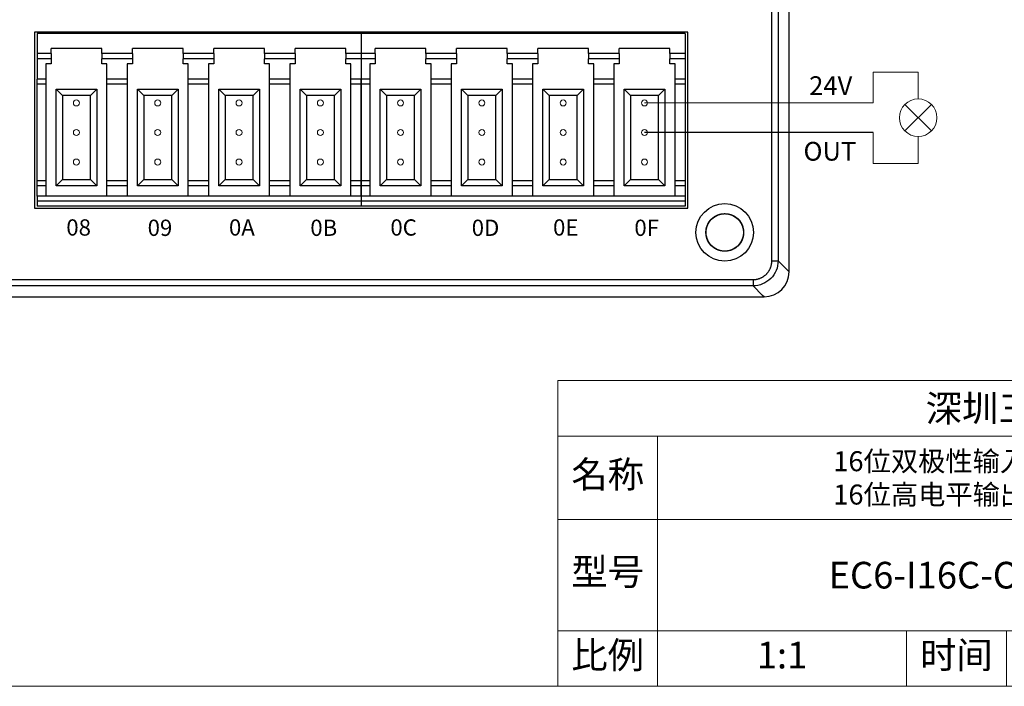
# Model space of a CAD drawing. Units: millimetres. Extents: x 452 to 2235, y 3151 to 4535.
# Drawn here: x 1202 to 1281, y 4211 to 4264 of the extents above; entities that cross this region are included whole.
import ezdxf

# ---------------------------------------------------------------- set-up
doc = ezdxf.new("R2010")
doc.units = ezdxf.units.MM
doc.layers.get('0').update_dxf_attribs({"lineweight": 18})
doc.layers.add('DIM', color=3, linetype='Continuous', lineweight=13)
doc.layers.add('DWG', color=7, linetype='Continuous', lineweight=30)
doc.styles.get("Standard").update_dxf_attribs({"font": 'arial.ttf'})

# ---------------------------------------------------------------- blocks, each defined once
blk = doc.blocks.new('*T112')
at = {"layer": 'DIM', "color": 0, "linetype": 'ByBlock', "lineweight": -2, "transparency": 16777216}
for p, q in [((0, 0), (87.87, 0)), ((0, 0), (0, -24.429)), ((87.87, 0), (87.87, -24.429)), ((0, -4.446), (87.87, -4.446)), ((7.988, -4.446), (7.988, -24.429)), ((55.917, -4.446), (55.917, -24.429)), ((63.906, -4.446), (63.906, -19.991)), ((0, -11.107), (87.87, -11.107)), ((55.917, -15.553), (87.87, -15.553)), ((0, -19.991), (87.87, -19.991)), ((27.87, -19.991), (27.87, -24.429)), ((35.858, -19.991), (35.858, -24.429)), ((0, -24.429), (87.87, -24.429))]:
    blk.add_line(p, q, dxfattribs=at)
at = {"layer": 'DIM', "color": 0, "transparency": 16777216, "attachment_point": 5}
for s, insert, char_height, width in [('{\\fSimSun|b0|i0|c134|p2;深圳三铭电气有限公司}', (43.935, -2.223), 2.13019, 86.27259), ('{\\fArial|b0|i0|c0|p34;16\\fSimSun|b0|i0|c134|p34;位双极性输入模块\\P\\fArial|b0|i0|c0|p34;16\\fSimSun|b0|i0|c134|p34;位高电平输出模块}', (31.953, -7.777), 1.59764, 46.33157), ('名称', (3.994, -7.777), 2.1302, 6.39056), ('制图', (59.912, -7.777), 2.1302, 6.39056), ('审核', (59.912, -13.33), 2.1302, 6.39056), ('型号', (3.994, -15.549), 2.1302, 6.39056), ('{\\fMicrosoft YaHei|b0|i0|c0|p34;\\C256;EC6-I16C-O16N}', (31.953, -15.549), 2.13019, 46.33157), ('比例', (3.994, -22.21), 2.1302, 6.39056), ('1:1', (17.929, -22.21), 2.1302, 18.28411), ('时间', (31.864, -22.21), 2.1302, 6.39056), ('2024/08/22', (45.888, -22.21), 2.1302, 18.46162)]:
    blk.add_mtext(s, dxfattribs=dict(at, insert=insert, char_height=char_height, width=width))

msp = doc.modelspace()

# ---------------------------------------------------------------- linework, layer by layer
at = {"color": 5, "lineweight": 30, "ltscale": 0.01}
msp.add_line((1270.565, 4254.865), (1252.279, 4254.865), dxfattribs=at)
msp.add_lwpolyline([(1056.211, 4400.62), (1333.211, 4400.62), (1333.211, 4210.62), (1056.211, 4210.62)], close=True)
at = {"color": 0}
for centre in [(1206.879, 4257.228), (1213.379, 4257.228), (1219.879, 4257.228), (1226.379, 4257.228), (1232.779, 4257.228), (1239.279, 4257.228), (1245.779, 4257.228), (1252.279, 4257.228), (1206.879, 4254.865), (1213.379, 4254.865), (1219.879, 4254.865), (1226.379, 4254.865), (1232.779, 4254.865), (1239.279, 4254.865), (1245.779, 4254.865), (1252.279, 4254.865), (1206.879, 4252.501), (1213.379, 4252.501), (1219.879, 4252.501), (1226.379, 4252.501), (1232.779, 4252.501), (1239.279, 4252.501), (1245.779, 4252.501), (1252.279, 4252.501)]:
    msp.add_circle(centre, 0.241, dxfattribs=at)
at = {"layer": 'DIM', "color": 1}
for p, q in [((1274.15, 4259.695), (1270.565, 4259.695)), ((1270.565, 4259.695), (1270.565, 4257.228)), ((1274.15, 4259.695), (1274.15, 4257.546)), ((1270.565, 4257.228), (1252.279, 4257.228))]:
    msp.add_line(p, q, dxfattribs=at)
at = {"layer": 'DIM', "color": 3}
for p, q in [((1273.09, 4254.986), (1275.211, 4257.107)), ((1273.09, 4257.107), (1275.211, 4254.986))]:
    msp.add_line(p, q, dxfattribs=at)
at = {"layer": 'DIM', "color": 5}
for p, q in [((1270.565, 4252.398), (1270.565, 4254.865)), ((1274.15, 4254.546), (1274.15, 4252.398)), ((1274.15, 4252.398), (1270.565, 4252.398))]:
    msp.add_line(p, q, dxfattribs=at)
at = {"layer": 'DIM', "color": 3}
msp.add_circle((1274.15, 4256.046), 1.5, dxfattribs=at)
at = {"layer": 'DWG'}
for p, q in [((1263.834, 4243.735), (1263.834, 4293.529)), ((1262.457, 4244.612), (1262.457, 4292.652)), ((1262.957, 4292.652), (1262.957, 4244.612)), ((1203.536, 4262.886), (1203.536, 4248.83)), ((1255.736, 4262.886), (1203.536, 4262.886)), ((1229.636, 4262.786), (1203.736, 4262.786)), ((1203.736, 4262.786), (1203.736, 4261.164)), ((1229.636, 4262.786), (1229.636, 4261.164)), ((1229.636, 4262.786), (1229.636, 4261.164)), ((1255.536, 4262.786), (1229.636, 4262.786)), ((1255.536, 4262.786), (1255.536, 4261.164)), ((1255.736, 4248.83), (1255.736, 4262.886)), ((1204.848, 4261.164), (1203.736, 4261.164)), ((1203.736, 4261.164), (1203.736, 4260.756)), ((1208.91, 4261.573), (1204.848, 4261.573)), ((1204.848, 4261.164), (1204.848, 4261.573)), ((1204.848, 4261.164), (1204.848, 4260.756)), ((1208.91, 4261.164), (1208.91, 4261.573)), ((1208.91, 4261.164), (1208.91, 4260.756)), ((1211.348, 4261.164), (1208.91, 4261.164)), ((1215.41, 4261.573), (1211.348, 4261.573)), ((1211.348, 4261.164), (1211.348, 4261.573)), ((1211.348, 4261.164), (1211.348, 4260.756)), ((1215.41, 4261.164), (1215.41, 4261.573)), ((1217.848, 4261.164), (1215.41, 4261.164)), ((1215.41, 4261.164), (1215.41, 4260.756)), ((1221.91, 4261.573), (1217.848, 4261.573)), ((1217.848, 4261.164), (1217.848, 4261.573)), ((1217.848, 4261.164), (1217.848, 4260.756)), ((1221.91, 4261.164), (1221.91, 4261.573)), ((1221.91, 4261.164), (1221.91, 4260.756)), ((1224.348, 4261.164), (1221.91, 4261.164)), ((1224.348, 4261.164), (1224.348, 4261.573)), ((1228.41, 4261.573), (1224.348, 4261.573)), ((1224.348, 4261.164), (1224.348, 4260.756)), ((1228.41, 4261.164), (1228.41, 4261.573)), ((1229.636, 4261.164), (1228.41, 4261.164)), ((1228.41, 4261.164), (1228.41, 4260.756)), ((1229.636, 4261.164), (1229.636, 4260.756)), ((1230.748, 4261.164), (1229.636, 4261.164)), ((1229.636, 4261.164), (1229.636, 4260.756)), ((1230.748, 4261.164), (1230.748, 4261.573)), ((1234.81, 4261.573), (1230.748, 4261.573)), ((1230.748, 4261.164), (1230.748, 4260.756)), ((1234.81, 4261.164), (1234.81, 4261.573)), ((1234.81, 4261.164), (1234.81, 4260.756)), ((1237.248, 4261.164), (1234.81, 4261.164)), ((1241.31, 4261.573), (1237.248, 4261.573)), ((1237.248, 4261.164), (1237.248, 4261.573)), ((1237.248, 4261.164), (1237.248, 4260.756)), ((1241.31, 4261.164), (1241.31, 4261.573)), ((1241.31, 4261.164), (1241.31, 4260.756)), ((1243.748, 4261.164), (1241.31, 4261.164)), ((1243.748, 4261.164), (1243.748, 4261.573)), ((1247.81, 4261.573), (1243.748, 4261.573)), ((1243.748, 4261.164), (1243.748, 4260.756)), ((1247.81, 4261.164), (1247.81, 4261.573)), ((1250.248, 4261.164), (1247.81, 4261.164)), ((1247.81, 4261.164), (1247.81, 4260.756)), ((1250.248, 4261.164), (1250.248, 4261.573)), ((1254.31, 4261.573), (1250.248, 4261.573)), ((1250.248, 4261.164), (1250.248, 4260.756)), ((1254.31, 4261.164), (1254.31, 4261.573)), ((1254.31, 4261.164), (1254.31, 4260.756)), ((1255.536, 4261.164), (1254.31, 4261.164)), ((1255.536, 4261.164), (1255.536, 4260.756)), ((1203.736, 4260.756), (1203.736, 4259.133)), ((1204.848, 4260.756), (1203.736, 4260.756)), ((1204.431, 4260.359), (1204.431, 4259.133)), ((1204.848, 4260.359), (1204.431, 4260.359)), ((1204.848, 4260.756), (1204.848, 4260.359)), ((1211.348, 4260.756), (1208.91, 4260.756)), ((1208.91, 4260.359), (1208.91, 4260.756)), ((1209.319, 4260.359), (1208.91, 4260.359)), ((1209.319, 4259.133), (1209.319, 4260.359)), ((1210.931, 4260.359), (1210.931, 4259.133)), ((1211.348, 4260.359), (1210.931, 4260.359)), ((1211.348, 4260.756), (1211.348, 4260.359)), ((1217.848, 4260.756), (1215.41, 4260.756)), ((1215.41, 4260.359), (1215.41, 4260.756)), ((1215.819, 4260.359), (1215.41, 4260.359)), ((1215.819, 4259.133), (1215.819, 4260.359)), ((1217.431, 4260.359), (1217.431, 4259.133)), ((1217.848, 4260.359), (1217.431, 4260.359)), ((1217.848, 4260.756), (1217.848, 4260.359)), ((1224.348, 4260.756), (1221.91, 4260.756)), ((1221.91, 4260.359), (1221.91, 4260.756)), ((1222.319, 4260.359), (1221.91, 4260.359)), ((1222.319, 4259.133), (1222.319, 4260.359)), ((1223.931, 4260.359), (1223.931, 4259.133)), ((1224.348, 4260.359), (1223.931, 4260.359)), ((1224.348, 4260.756), (1224.348, 4260.359)), ((1229.636, 4260.756), (1228.41, 4260.756)), ((1228.41, 4260.359), (1228.41, 4260.756)), ((1228.819, 4260.359), (1228.41, 4260.359)), ((1228.819, 4259.133), (1228.819, 4260.359)), ((1229.636, 4260.756), (1229.636, 4259.133)), ((1230.748, 4260.756), (1229.636, 4260.756)), ((1229.636, 4260.756), (1229.636, 4259.133)), ((1230.748, 4260.359), (1230.331, 4260.359)), ((1230.331, 4260.359), (1230.331, 4259.133)), ((1230.748, 4260.756), (1230.748, 4260.359)), ((1234.81, 4260.359), (1234.81, 4260.756)), ((1237.248, 4260.756), (1234.81, 4260.756)), ((1235.219, 4260.359), (1234.81, 4260.359)), ((1235.219, 4259.133), (1235.219, 4260.359)), ((1236.831, 4260.359), (1236.831, 4259.133)), ((1237.248, 4260.359), (1236.831, 4260.359)), ((1237.248, 4260.756), (1237.248, 4260.359)), ((1241.31, 4260.359), (1241.31, 4260.756)), ((1243.748, 4260.756), (1241.31, 4260.756)), ((1241.719, 4260.359), (1241.31, 4260.359)), ((1241.719, 4259.133), (1241.719, 4260.359)), ((1243.748, 4260.359), (1243.331, 4260.359)), ((1243.331, 4260.359), (1243.331, 4259.133)), ((1243.748, 4260.756), (1243.748, 4260.359)), ((1250.248, 4260.756), (1247.81, 4260.756)), ((1247.81, 4260.359), (1247.81, 4260.756)), ((1248.219, 4260.359), (1247.81, 4260.359)), ((1248.219, 4259.133), (1248.219, 4260.359)), ((1250.248, 4260.359), (1249.831, 4260.359)), ((1249.831, 4260.359), (1249.831, 4259.133)), ((1250.248, 4260.756), (1250.248, 4260.359)), ((1255.536, 4260.756), (1254.31, 4260.756)), ((1254.31, 4260.359), (1254.31, 4260.756)), ((1254.719, 4260.359), (1254.31, 4260.359)), ((1254.719, 4259.133), (1254.719, 4260.359)), ((1255.536, 4260.756), (1255.536, 4259.133)), ((1203.736, 4258.725), (1203.736, 4259.133)), ((1204.431, 4259.133), (1203.736, 4259.133)), ((1204.431, 4259.133), (1204.431, 4258.725)), ((1209.319, 4258.725), (1209.319, 4259.133)), ((1210.931, 4259.133), (1209.319, 4259.133)), ((1210.931, 4259.133), (1210.931, 4258.725)), ((1217.431, 4259.133), (1215.819, 4259.133)), ((1215.819, 4258.725), (1215.819, 4259.133)), ((1217.431, 4259.133), (1217.431, 4258.725)), ((1222.319, 4258.725), (1222.319, 4259.133)), ((1223.931, 4259.133), (1222.319, 4259.133)), ((1223.931, 4259.133), (1223.931, 4258.725)), ((1229.636, 4259.133), (1228.819, 4259.133)), ((1228.819, 4258.725), (1228.819, 4259.133)), ((1229.636, 4259.133), (1229.636, 4258.725)), ((1229.636, 4258.725), (1229.636, 4259.133)), ((1230.331, 4259.133), (1229.636, 4259.133)), ((1230.331, 4259.133), (1230.331, 4258.725)), ((1235.219, 4258.725), (1235.219, 4259.133)), ((1236.831, 4259.133), (1235.219, 4259.133)), ((1236.831, 4259.133), (1236.831, 4258.725)), ((1241.719, 4258.725), (1241.719, 4259.133)), ((1243.331, 4259.133), (1241.719, 4259.133)), ((1243.331, 4259.133), (1243.331, 4258.725)), ((1248.219, 4258.725), (1248.219, 4259.133)), ((1249.831, 4259.133), (1248.219, 4259.133)), ((1249.831, 4259.133), (1249.831, 4258.725)), ((1255.536, 4259.133), (1254.719, 4259.133)), ((1254.719, 4258.725), (1254.719, 4259.133)), ((1255.536, 4259.133), (1255.536, 4258.725)), ((1204.431, 4258.725), (1203.736, 4258.725)), ((1203.736, 4251.01), (1203.736, 4258.725)), ((1204.431, 4258.725), (1204.431, 4251.01)), ((1205.257, 4250.601), (1205.257, 4258.328)), ((1205.257, 4258.328), (1208.501, 4258.328)), ((1205.257, 4258.328), (1205.757, 4257.828)), ((1208.001, 4257.828), (1208.501, 4258.328)), ((1208.501, 4258.328), (1208.501, 4250.601)), ((1210.931, 4258.725), (1209.319, 4258.725)), ((1209.319, 4251.01), (1209.319, 4258.725)), ((1210.931, 4258.725), (1210.931, 4251.01)), ((1211.757, 4250.601), (1211.757, 4258.328)), ((1211.757, 4258.328), (1215.001, 4258.328)), ((1211.757, 4258.328), (1212.257, 4257.828)), ((1214.501, 4257.828), (1215.001, 4258.328)), ((1215.001, 4258.328), (1215.001, 4250.601)), ((1217.431, 4258.725), (1215.819, 4258.725)), ((1215.819, 4251.01), (1215.819, 4258.725)), ((1217.431, 4258.725), (1217.431, 4251.01)), ((1218.257, 4250.601), (1218.257, 4258.328)), ((1218.257, 4258.328), (1221.501, 4258.328)), ((1218.257, 4258.328), (1218.757, 4257.828)), ((1221.001, 4257.828), (1221.501, 4258.328)), ((1221.501, 4258.328), (1221.501, 4250.601)), ((1223.931, 4258.725), (1222.319, 4258.725)), ((1222.319, 4251.01), (1222.319, 4258.725)), ((1223.931, 4258.725), (1223.931, 4251.01)), ((1224.757, 4250.601), (1224.757, 4258.328)), ((1224.757, 4258.328), (1228.001, 4258.328)), ((1224.757, 4258.328), (1225.257, 4257.828)), ((1227.501, 4257.828), (1228.001, 4258.328)), ((1228.001, 4258.328), (1228.001, 4250.601)), ((1228.819, 4251.01), (1228.819, 4258.725)), ((1229.636, 4258.725), (1228.819, 4258.725)), ((1229.636, 4258.725), (1229.636, 4251.01)), ((1230.331, 4258.725), (1229.636, 4258.725)), ((1229.636, 4251.01), (1229.636, 4258.725)), ((1230.331, 4258.725), (1230.331, 4251.01)), ((1231.157, 4250.601), (1231.157, 4258.328)), ((1231.157, 4258.328), (1231.657, 4257.828)), ((1231.157, 4258.328), (1234.401, 4258.328)), ((1233.901, 4257.828), (1234.401, 4258.328)), ((1234.401, 4258.328), (1234.401, 4250.601)), ((1235.219, 4251.01), (1235.219, 4258.725)), ((1236.831, 4258.725), (1235.219, 4258.725)), ((1236.831, 4258.725), (1236.831, 4251.01)), ((1237.657, 4258.328), (1240.901, 4258.328)), ((1237.657, 4258.328), (1238.157, 4257.828)), ((1237.657, 4250.601), (1237.657, 4258.328)), ((1240.401, 4257.828), (1240.901, 4258.328)), ((1240.901, 4258.328), (1240.901, 4250.601)), ((1241.719, 4251.01), (1241.719, 4258.725)), ((1243.331, 4258.725), (1241.719, 4258.725)), ((1243.331, 4258.725), (1243.331, 4251.01)), ((1244.157, 4250.601), (1244.157, 4258.328)), ((1244.157, 4258.328), (1244.657, 4257.828)), ((1244.157, 4258.328), (1247.401, 4258.328)), ((1246.901, 4257.828), (1247.401, 4258.328)), ((1247.401, 4258.328), (1247.401, 4250.601)), ((1248.219, 4251.01), (1248.219, 4258.725)), ((1249.831, 4258.725), (1248.219, 4258.725)), ((1249.831, 4258.725), (1249.831, 4251.01)), ((1250.657, 4250.601), (1250.657, 4258.328)), ((1250.657, 4258.328), (1251.157, 4257.828)), ((1250.657, 4258.328), (1253.901, 4258.328)), ((1253.401, 4257.828), (1253.901, 4258.328)), ((1253.901, 4258.328), (1253.901, 4250.601)), ((1254.719, 4251.01), (1254.719, 4258.725)), ((1255.536, 4258.725), (1254.719, 4258.725)), ((1255.536, 4258.725), (1255.536, 4251.01)), ((1205.757, 4257.828), (1205.757, 4251.101)), ((1208.001, 4257.828), (1205.757, 4257.828)), ((1208.001, 4251.101), (1208.001, 4257.828)), ((1212.257, 4257.828), (1212.257, 4251.101)), ((1214.501, 4257.828), (1212.257, 4257.828)), ((1214.501, 4251.101), (1214.501, 4257.828)), ((1221.001, 4257.828), (1218.757, 4257.828)), ((1218.757, 4257.828), (1218.757, 4251.101)), ((1221.001, 4251.101), (1221.001, 4257.828)), ((1227.501, 4257.828), (1225.257, 4257.828)), ((1225.257, 4257.828), (1225.257, 4251.101)), ((1227.501, 4251.101), (1227.501, 4257.828)), ((1233.901, 4257.828), (1231.657, 4257.828)), ((1231.657, 4257.828), (1231.657, 4251.101)), ((1233.901, 4251.101), (1233.901, 4257.828)), ((1238.157, 4257.828), (1238.157, 4251.101)), ((1240.401, 4257.828), (1238.157, 4257.828)), ((1240.401, 4251.101), (1240.401, 4257.828)), ((1244.657, 4257.828), (1244.657, 4251.101)), ((1246.901, 4257.828), (1244.657, 4257.828)), ((1246.901, 4251.101), (1246.901, 4257.828)), ((1251.157, 4257.828), (1251.157, 4251.101)), ((1253.401, 4257.828), (1251.157, 4257.828)), ((1253.401, 4251.101), (1253.401, 4257.828)), ((1203.736, 4250.601), (1203.736, 4251.01)), ((1204.431, 4251.01), (1203.736, 4251.01)), ((1204.431, 4251.01), (1204.431, 4250.601)), ((1205.257, 4250.601), (1205.757, 4251.101)), ((1205.757, 4251.101), (1208.001, 4251.101)), ((1208.001, 4251.101), (1208.501, 4250.601)), ((1209.319, 4250.601), (1209.319, 4251.01)), ((1210.931, 4251.01), (1209.319, 4251.01)), ((1210.931, 4251.01), (1210.931, 4250.601)), ((1211.757, 4250.601), (1212.257, 4251.101)), ((1212.257, 4251.101), (1214.501, 4251.101)), ((1214.501, 4251.101), (1215.001, 4250.601)), ((1217.431, 4251.01), (1215.819, 4251.01)), ((1215.819, 4250.601), (1215.819, 4251.01)), ((1217.431, 4251.01), (1217.431, 4250.601)), ((1218.257, 4250.601), (1218.757, 4251.101)), ((1218.757, 4251.101), (1221.001, 4251.101)), ((1221.001, 4251.101), (1221.501, 4250.601)), ((1222.319, 4250.601), (1222.319, 4251.01)), ((1223.931, 4251.01), (1222.319, 4251.01)), ((1223.931, 4251.01), (1223.931, 4250.601)), ((1224.757, 4250.601), (1225.257, 4251.101)), ((1225.257, 4251.101), (1227.501, 4251.101)), ((1227.501, 4251.101), (1228.001, 4250.601)), ((1229.636, 4251.01), (1228.819, 4251.01)), ((1228.819, 4250.601), (1228.819, 4251.01)), ((1229.636, 4251.01), (1229.636, 4250.601)), ((1230.331, 4251.01), (1229.636, 4251.01)), ((1229.636, 4250.601), (1229.636, 4251.01)), ((1230.331, 4251.01), (1230.331, 4250.601)), ((1231.157, 4250.601), (1231.657, 4251.101)), ((1231.657, 4251.101), (1233.901, 4251.101)), ((1233.901, 4251.101), (1234.401, 4250.601)), ((1235.219, 4250.601), (1235.219, 4251.01)), ((1236.831, 4251.01), (1235.219, 4251.01)), ((1236.831, 4251.01), (1236.831, 4250.601)), ((1237.657, 4250.601), (1238.157, 4251.101)), ((1238.157, 4251.101), (1240.401, 4251.101)), ((1240.401, 4251.101), (1240.901, 4250.601)), ((1241.719, 4250.601), (1241.719, 4251.01)), ((1243.331, 4251.01), (1241.719, 4251.01)), ((1243.331, 4251.01), (1243.331, 4250.601)), ((1244.157, 4250.601), (1244.657, 4251.101)), ((1244.657, 4251.101), (1246.901, 4251.101)), ((1246.901, 4251.101), (1247.401, 4250.601)), ((1249.831, 4251.01), (1248.219, 4251.01)), ((1248.219, 4250.601), (1248.219, 4251.01)), ((1249.831, 4251.01), (1249.831, 4250.601)), ((1250.657, 4250.601), (1251.157, 4251.101)), ((1251.157, 4251.101), (1253.401, 4251.101)), ((1253.401, 4251.101), (1253.901, 4250.601)), ((1255.536, 4251.01), (1254.719, 4251.01)), ((1254.719, 4250.601), (1254.719, 4251.01)), ((1255.536, 4251.01), (1255.536, 4250.601)), ((1203.736, 4249.784), (1203.736, 4250.601)), ((1204.431, 4250.601), (1203.736, 4250.601)), ((1204.431, 4250.601), (1204.431, 4249.784)), ((1208.501, 4250.601), (1205.257, 4250.601)), ((1209.319, 4249.784), (1209.319, 4250.601)), ((1210.931, 4250.601), (1209.319, 4250.601)), ((1210.931, 4250.601), (1210.931, 4249.784)), ((1215.001, 4250.601), (1211.757, 4250.601)), ((1215.819, 4249.784), (1215.819, 4250.601)), ((1217.431, 4250.601), (1215.819, 4250.601)), ((1217.431, 4250.601), (1217.431, 4249.784)), ((1221.501, 4250.601), (1218.257, 4250.601)), ((1222.319, 4249.784), (1222.319, 4250.601)), ((1223.931, 4250.601), (1222.319, 4250.601)), ((1223.931, 4250.601), (1223.931, 4249.784)), ((1228.001, 4250.601), (1224.757, 4250.601)), ((1228.819, 4249.784), (1228.819, 4250.601)), ((1229.636, 4250.601), (1228.819, 4250.601)), ((1229.636, 4250.601), (1229.636, 4249.784)), ((1230.331, 4250.601), (1229.636, 4250.601)), ((1229.636, 4249.784), (1229.636, 4250.601)), ((1230.331, 4250.601), (1230.331, 4249.784)), ((1234.401, 4250.601), (1231.157, 4250.601)), ((1235.219, 4249.784), (1235.219, 4250.601)), ((1236.831, 4250.601), (1235.219, 4250.601)), ((1236.831, 4250.601), (1236.831, 4249.784)), ((1240.901, 4250.601), (1237.657, 4250.601)), ((1241.719, 4249.784), (1241.719, 4250.601)), ((1243.331, 4250.601), (1241.719, 4250.601)), ((1243.331, 4250.601), (1243.331, 4249.784)), ((1247.401, 4250.601), (1244.157, 4250.601)), ((1248.219, 4249.784), (1248.219, 4250.601)), ((1249.831, 4250.601), (1248.219, 4250.601)), ((1249.831, 4250.601), (1249.831, 4249.784)), ((1253.901, 4250.601), (1250.657, 4250.601)), ((1255.536, 4250.601), (1254.719, 4250.601)), ((1254.719, 4249.784), (1254.719, 4250.601)), ((1255.536, 4250.601), (1255.536, 4249.784)), ((1229.636, 4249.784), (1203.736, 4249.784)), ((1203.736, 4249.784), (1203.736, 4249.375)), ((1203.736, 4249.375), (1203.736, 4248.967)), ((1229.636, 4249.375), (1203.736, 4249.375)), ((1229.636, 4249.784), (1229.636, 4249.375)), ((1255.536, 4249.784), (1229.636, 4249.784)), ((1229.636, 4249.784), (1229.636, 4249.375)), ((1229.636, 4249.375), (1229.636, 4248.967)), ((1229.636, 4249.375), (1229.636, 4248.967)), ((1255.536, 4249.375), (1229.636, 4249.375)), ((1255.536, 4249.784), (1255.536, 4249.375)), ((1255.536, 4249.375), (1255.536, 4248.967)), ((1203.536, 4248.83), (1255.736, 4248.83)), ((1229.636, 4248.967), (1203.736, 4248.967)), ((1255.536, 4248.967), (1229.636, 4248.967)), ((1262.457, 4244.612), (1262.957, 4244.612)), ((1262.957, 4244.612), (1263.722, 4243.847)), ((1263.722, 4243.847), (1263.834, 4243.735)), ((1133.798, 4243.113), (1260.957, 4243.113)), ((1260.957, 4243.113), (1260.957, 4242.613)), ((1260.957, 4242.613), (1133.798, 4242.613)), ((1261.722, 4241.848), (1260.957, 4242.613)), ((1114.54, 4241.735), (1261.835, 4241.735)), ((1261.835, 4241.735), (1261.722, 4241.848))]:
    msp.add_line(p, q, dxfattribs=at)
for radius in [2.3, 2.3, 1.5]:
    msp.add_circle((1258.693, 4246.882), radius, dxfattribs=at)
msp.add_ellipse((1261.833, 4243.736), major_axis=(1.415, -1.415), ratio=0.999315, start_param=5.49813, end_param=7.068241, dxfattribs=at)
for points, knots in [([(1258.899, 4245.396), (1258.801, 4245.382), (1258.704, 4245.378), (1258.51, 4245.39), (1258.413, 4245.405), (1258.223, 4245.454), (1258.132, 4245.487), (1257.957, 4245.571), (1257.872, 4245.622), (1257.639, 4245.797), (1257.505, 4245.946), (1257.306, 4246.279), (1257.238, 4246.467), (1257.195, 4246.755), (1257.19, 4246.854), (1257.199, 4247.049), (1257.213, 4247.145), (1257.26, 4247.334), (1257.293, 4247.427), (1257.375, 4247.604), (1257.424, 4247.687), (1257.597, 4247.925), (1257.742, 4248.058), (1257.993, 4248.212), (1258.08, 4248.254), (1258.263, 4248.322), (1258.358, 4248.347), (1258.551, 4248.378), (1258.648, 4248.384), (1258.843, 4248.377), (1258.941, 4248.364), (1259.224, 4248.298), (1259.407, 4248.215), (1259.722, 4247.99), (1259.859, 4247.844), (1260.015, 4247.597), (1260.059, 4247.509), (1260.129, 4247.327), (1260.154, 4247.233), (1260.188, 4247.041), (1260.195, 4246.942), (1260.19, 4246.748), (1260.179, 4246.652), (1260.114, 4246.364), (1260.035, 4246.184), (1259.867, 4245.943), (1259.804, 4245.869), (1259.664, 4245.734), (1259.587, 4245.673), (1259.341, 4245.515), (1259.155, 4245.441), (1258.774, 4245.371), (1258.574, 4245.374), (1258.289, 4245.434), (1258.194, 4245.463), (1258.015, 4245.54), (1257.93, 4245.587), (1257.769, 4245.696), (1257.693, 4245.76), (1257.556, 4245.898), (1257.495, 4245.973), (1257.333, 4246.219), (1257.259, 4246.401), (1257.202, 4246.69), (1257.193, 4246.786), (1257.193, 4246.981), (1257.203, 4247.079), (1257.241, 4247.271), (1257.269, 4247.363), (1257.344, 4247.544), (1257.39, 4247.631), (1257.551, 4247.874), (1257.692, 4248.016), (1258.014, 4248.233), (1258.198, 4248.311), (1258.483, 4248.37), (1258.582, 4248.381), (1258.776, 4248.382), (1258.873, 4248.374), (1259.065, 4248.338), (1259.16, 4248.31), (1259.34, 4248.238), (1259.427, 4248.194), (1259.674, 4248.033), (1259.815, 4247.896), (1259.982, 4247.655), (1260.029, 4247.57), (1260.107, 4247.391), (1260.138, 4247.297), (1260.2, 4247.012), (1260.204, 4246.812), (1260.137, 4246.43), (1260.064, 4246.244), (1259.909, 4245.998), (1259.848, 4245.919), (1259.714, 4245.778), (1259.64, 4245.714), (1259.481, 4245.602), (1259.395, 4245.553), (1259.218, 4245.473), (1259.126, 4245.442), (1258.84, 4245.376), (1258.643, 4245.37), (1258.352, 4245.417), (1258.259, 4245.443), (1258.077, 4245.511), (1257.988, 4245.554), (1257.822, 4245.657), (1257.745, 4245.715), (1257.602, 4245.848), (1257.536, 4245.922), (1257.365, 4246.158), (1257.281, 4246.339), (1257.19, 4246.716), (1257.181, 4246.916), (1257.225, 4247.204), (1257.249, 4247.3), (1257.316, 4247.484), (1257.357, 4247.571), (1257.458, 4247.738), (1257.517, 4247.818), (1257.647, 4247.961), (1257.719, 4248.027), (1257.956, 4248.203), (1258.134, 4248.287), (1258.418, 4248.359), (1258.514, 4248.374), (1258.709, 4248.385), (1258.808, 4248.38), (1259.097, 4248.339), (1259.285, 4248.273), (1259.62, 4248.077), (1259.769, 4247.944), (1259.946, 4247.712), (1259.998, 4247.628), (1260.083, 4247.453), (1260.117, 4247.362), (1260.167, 4247.174), (1260.184, 4247.076), (1260.196, 4246.882), (1260.193, 4246.785), (1260.155, 4246.494), (1260.092, 4246.307), (1259.946, 4246.051), (1259.89, 4245.972), (1259.763, 4245.825), (1259.691, 4245.757), (1259.537, 4245.638), (1259.455, 4245.586), (1259.281, 4245.498), (1259.188, 4245.462), (1258.908, 4245.384), (1258.708, 4245.369), (1258.323, 4245.415), (1258.133, 4245.477), (1257.878, 4245.618), (1257.797, 4245.675), (1257.648, 4245.801), (1257.581, 4245.87), (1257.459, 4246.023), (1257.405, 4246.106), (1257.316, 4246.279), (1257.28, 4246.369), (1257.198, 4246.652), (1257.181, 4246.848), (1257.212, 4247.14), (1257.232, 4247.235), (1257.29, 4247.421), (1257.328, 4247.512), (1257.468, 4247.768), (1257.595, 4247.922), (1257.896, 4248.167), (1258.073, 4248.261), (1258.352, 4248.345), (1258.448, 4248.365), (1258.643, 4248.384), (1258.74, 4248.384), (1258.934, 4248.365), (1259.031, 4248.346), (1259.217, 4248.29), (1259.307, 4248.254), (1259.567, 4248.116), (1259.72, 4247.992), (1259.908, 4247.766), (1259.963, 4247.686), (1260.056, 4247.515), (1260.095, 4247.424), (1260.153, 4247.238), (1260.173, 4247.143), (1260.195, 4246.95), (1260.196, 4246.851), (1260.171, 4246.56), (1260.116, 4246.368), (1259.938, 4246.023), (1259.814, 4245.866), (1259.592, 4245.677), (1259.511, 4245.62), (1259.341, 4245.525), (1259.252, 4245.486), (1259.067, 4245.426), (1258.97, 4245.404), (1258.778, 4245.381), (1258.68, 4245.378), (1258.386, 4245.4), (1258.196, 4245.453), (1257.934, 4245.584), (1257.852, 4245.636), (1257.698, 4245.755), (1257.626, 4245.823), (1257.434, 4246.043), (1257.335, 4246.216), (1257.21, 4246.584), (1257.184, 4246.782), (1257.208, 4247.169), (1257.259, 4247.362), (1257.386, 4247.625), (1257.438, 4247.709), (1257.556, 4247.864), (1257.621, 4247.936), (1257.841, 4248.131), (1258.01, 4248.232), (1258.288, 4248.329), (1258.382, 4248.352), (1258.575, 4248.38), (1258.674, 4248.385), (1258.868, 4248.374), (1258.964, 4248.36), (1259.153, 4248.312), (1259.247, 4248.279), (1259.51, 4248.154), (1259.671, 4248.036), (1259.932, 4247.749), (1260.036, 4247.578), (1260.136, 4247.304), (1260.16, 4247.208), (1260.19, 4247.016), (1260.196, 4246.919), (1260.188, 4246.724), (1260.174, 4246.626), (1260.129, 4246.437), (1260.097, 4246.345), (1259.974, 4246.077), (1259.859, 4245.918), (1259.644, 4245.718), (1259.567, 4245.659), (1259.402, 4245.556), (1259.313, 4245.512), (1259.04, 4245.409), (1258.843, 4245.376), (1258.455, 4245.388), (1258.26, 4245.432), (1257.905, 4245.59), (1257.742, 4245.705), (1257.541, 4245.916), (1257.479, 4245.995), (1257.375, 4246.159), (1257.331, 4246.245), (1257.224, 4246.519), (1257.19, 4246.713), (1257.195, 4247.007), (1257.206, 4247.104), (1257.247, 4247.294), (1257.278, 4247.388), (1257.355, 4247.567), (1257.402, 4247.652), (1257.513, 4247.812), (1257.576, 4247.888), (1257.785, 4248.091), (1257.953, 4248.2), (1258.313, 4248.345), (1258.509, 4248.383), (1258.8, 4248.381), (1258.899, 4248.37), (1259.09, 4248.331), (1259.183, 4248.303), (1259.363, 4248.227), (1259.45, 4248.18), (1259.611, 4248.072), (1259.686, 4248.01), (1259.894, 4247.802), (1260.003, 4247.638), (1260.116, 4247.367), (1260.144, 4247.274), (1260.183, 4247.083), (1260.193, 4246.985), (1260.194, 4246.693), (1260.156, 4246.497), (1260.01, 4246.137), (1259.9, 4245.97), (1259.628, 4245.693), (1259.463, 4245.58), (1259.195, 4245.465), (1259.101, 4245.435), (1258.911, 4245.394), (1258.814, 4245.383), (1258.521, 4245.379), (1258.327, 4245.414), (1258.052, 4245.522), (1257.966, 4245.566), (1257.802, 4245.671), (1257.725, 4245.732), (1257.584, 4245.867), (1257.521, 4245.941), (1257.409, 4246.1), (1257.36, 4246.186), (1257.242, 4246.453), (1257.199, 4246.648), (1257.188, 4247.036), (1257.222, 4247.233), (1257.325, 4247.505), (1257.37, 4247.594), (1257.473, 4247.759), (1257.532, 4247.836), (1257.665, 4247.979), (1257.74, 4248.044), (1257.898, 4248.157), (1257.982, 4248.206), (1258.25, 4248.328), (1258.442, 4248.373), (1258.735, 4248.384), (1258.832, 4248.378), (1259.024, 4248.348), (1259.12, 4248.323), (1259.394, 4248.222), (1259.564, 4248.118), (1259.85, 4247.856), (1259.969, 4247.694), (1260.133, 4247.343), (1260.182, 4247.149), (1260.196, 4246.858), (1260.191, 4246.759), (1260.163, 4246.566), (1260.139, 4246.472), (1260.041, 4246.195), (1259.941, 4246.026), (1259.744, 4245.807), (1259.672, 4245.741), (1259.517, 4245.624), (1259.433, 4245.573), (1259.257, 4245.488), (1259.166, 4245.455), (1258.977, 4245.405), (1258.879, 4245.39), (1258.588, 4245.373), (1258.39, 4245.4), (1258.023, 4245.525), (1257.85, 4245.626), (1257.631, 4245.818), (1257.563, 4245.89), (1257.445, 4246.044), (1257.393, 4246.127), (1257.306, 4246.301), (1257.271, 4246.394), (1257.22, 4246.581), (1257.204, 4246.677), (1257.183, 4246.971), (1257.207, 4247.166), (1257.299, 4247.445), (1257.339, 4247.534), (1257.434, 4247.703), (1257.491, 4247.784), (1257.681, 4248.006), (1257.838, 4248.129), (1258.184, 4248.306), (1258.376, 4248.361), (1258.763, 4248.392), (1258.962, 4248.37), (1259.24, 4248.282), (1259.331, 4248.243), (1259.501, 4248.149), (1259.581, 4248.094), (1259.806, 4247.906), (1259.93, 4247.752), (1260.067, 4247.491), (1260.103, 4247.401), (1260.159, 4247.215), (1260.177, 4247.118), (1260.196, 4246.924), (1260.195, 4246.827), (1260.175, 4246.633), (1260.156, 4246.536), (1260.071, 4246.257), (1259.976, 4246.081), (1259.73, 4245.781), (1259.576, 4245.653), (1259.319, 4245.515), (1259.228, 4245.477), (1259.042, 4245.419), (1258.947, 4245.4), (1258.836, 4245.388), (1258.822, 4245.387), (1258.808, 4245.386)], [0, 0, 0, 0, 0.292139, 0.292139, 0.584277, 0.584277, 0.876416, 0.876416, 1.168554, 1.168554, 1.752831, 1.752831, 2.337108, 2.337108, 2.629247, 2.629247, 2.921385, 2.921385, 3.213524, 3.213524, 3.505662, 3.505662, 4.089939, 4.089939, 4.382078, 4.382078, 4.674216, 4.674216, 4.966355, 4.966355, 5.258494, 5.258494, 5.842771, 5.842771, 6.427048, 6.427048, 6.719186, 6.719186, 7.011325, 7.011325, 7.303463, 7.303463, 7.595602, 7.595602, 8.179879, 8.179879, 8.472017, 8.472017, 8.764156, 8.764156, 9.348433, 9.348433, 9.93271, 9.93271, 10.224849, 10.224849, 10.516987, 10.516987, 10.809126, 10.809126, 11.101264, 11.101264, 11.685541, 11.685541, 11.97768, 11.97768, 12.269818, 12.269818, 12.561957, 12.561957, 12.854095, 12.854095, 13.438372, 13.438372, 14.022649, 14.022649, 14.314788, 14.314788, 14.606926, 14.606926, 14.899065, 14.899065, 15.191204, 15.191204, 15.775481, 15.775481, 16.067619, 16.067619, 16.359758, 16.359758, 16.944035, 16.944035, 17.528312, 17.528312, 17.82045, 17.82045, 18.112589, 18.112589, 18.404727, 18.404727, 18.696866, 18.696866, 19.281143, 19.281143, 19.573281, 19.573281, 19.86542, 19.86542, 20.157559, 20.157559, 20.449697, 20.449697, 21.033974, 21.033974, 21.618251, 21.618251, 21.91039, 21.91039, 22.202528, 22.202528, 22.494667, 22.494667, 22.786805, 22.786805, 23.371082, 23.371082, 23.663221, 23.663221, 23.955359, 23.955359, 24.539636, 24.539636, 25.123914, 25.123914, 25.416052, 25.416052, 25.708191, 25.708191, 26.000329, 26.000329, 26.292468, 26.292468, 26.876745, 26.876745, 27.168883, 27.168883, 27.461022, 27.461022, 27.75316, 27.75316, 28.045299, 28.045299, 28.629576, 28.629576, 29.213853, 29.213853, 29.505991, 29.505991, 29.79813, 29.79813, 30.090269, 30.090269, 30.382407, 30.382407, 30.966684, 30.966684, 31.258823, 31.258823, 31.550961, 31.550961, 32.135238, 32.135238, 32.719515, 32.719515, 33.011654, 33.011654, 33.303792, 33.303792, 33.595931, 33.595931, 33.888069, 33.888069, 34.472346, 34.472346, 34.764485, 34.764485, 35.056624, 35.056624, 35.348762, 35.348762, 35.640901, 35.640901, 36.225178, 36.225178, 36.809455, 36.809455, 37.101593, 37.101593, 37.393732, 37.393732, 37.68587, 37.68587, 37.978009, 37.978009, 38.562286, 38.562286, 38.854424, 38.854424, 39.146563, 39.146563, 39.73084, 39.73084, 40.315117, 40.315117, 40.899394, 40.899394, 41.191533, 41.191533, 41.483671, 41.483671, 42.067948, 42.067948, 42.360087, 42.360087, 42.652225, 42.652225, 42.944364, 42.944364, 43.236502, 43.236502, 43.820779, 43.820779, 44.405057, 44.405057, 44.697195, 44.697195, 44.989334, 44.989334, 45.281472, 45.281472, 45.573611, 45.573611, 46.157888, 46.157888, 46.450026, 46.450026, 46.742165, 46.742165, 47.326442, 47.326442, 47.910719, 47.910719, 48.494996, 48.494996, 48.787134, 48.787134, 49.079273, 49.079273, 49.66355, 49.66355, 49.955689, 49.955689, 50.247827, 50.247827, 50.539966, 50.539966, 50.832104, 50.832104, 51.416381, 51.416381, 52.000658, 52.000658, 52.292797, 52.292797, 52.584935, 52.584935, 52.877074, 52.877074, 53.169212, 53.169212, 53.753489, 53.753489, 54.045628, 54.045628, 54.337767, 54.337767, 54.922044, 54.922044, 55.506321, 55.506321, 56.090598, 56.090598, 56.382736, 56.382736, 56.674875, 56.674875, 57.259152, 57.259152, 57.55129, 57.55129, 57.843429, 57.843429, 58.135567, 58.135567, 58.427706, 58.427706, 59.011983, 59.011983, 59.59626, 59.59626, 59.888399, 59.888399, 60.180537, 60.180537, 60.472676, 60.472676, 60.764814, 60.764814, 61.349091, 61.349091, 61.64123, 61.64123, 61.933368, 61.933368, 62.517645, 62.517645, 63.101922, 63.101922, 63.686199, 63.686199, 63.978338, 63.978338, 64.270477, 64.270477, 64.854754, 64.854754, 65.146892, 65.146892, 65.439031, 65.439031, 65.731169, 65.731169, 66.023308, 66.023308, 66.607585, 66.607585, 67.191862, 67.191862, 67.484, 67.484, 67.776139, 67.776139, 68.068277, 68.068277, 68.360416, 68.360416, 68.944693, 68.944693, 69.236832, 69.236832, 69.52897, 69.52897, 70.113247, 70.113247, 70.697524, 70.697524, 71.281801, 71.281801, 71.57394, 71.57394, 71.866078, 71.866078, 72.450355, 72.450355, 72.742494, 72.742494, 73.034632, 73.034632, 73.326771, 73.326771, 73.618909, 73.618909, 74.203187, 74.203187, 74.787464, 74.787464, 75.079602, 75.079602, 75.371741, 75.371741, 75.414037, 75.414037, 75.414037, 75.414037]), ([(1262.957, 4244.612), (1262.956, 4244.351), (1262.904, 4244.089), (1262.704, 4243.606), (1262.556, 4243.384), (1262.185, 4243.014), (1261.964, 4242.866), (1261.48, 4242.665), (1261.219, 4242.613), (1260.957, 4242.613)], [0, 0, 0, 0, 0.783676, 0.783676, 1.567351, 1.567351, 2.351027, 2.351027, 3.134703, 3.134703, 3.134703, 3.134703])]:
    msp.add_open_spline(points, degree=3, knots=knots, dxfattribs=at)
msp.add_open_spline([(1260.957, 4243.113), (1261.256, 4243.113), (1261.806, 4243.341), (1262.228, 4243.762), (1262.457, 4244.313), (1262.457, 4244.612)], degree=2, dxfattribs=at)

# ---------------------------------------------------------------- block references
msp.add_blockref('*T112', (1245.341, 4235.048))

# ---------------------------------------------------------------- texts
at = {"insert": (1267.161, 4258.608), "char_height": 1.5, "width": 57.62834, "attachment_point": 5}
msp.add_mtext('{\\fMicrosoft YaHei|b0|i0|c0|p34;24V}', dxfattribs=at)
at = {"insert": (1267.096, 4253.366), "char_height": 1.5, "width": 57.62834, "attachment_point": 5, "rotation": 0}
msp.add_mtext('{\\fMicrosoft YaHei|b0|i0|c0|p34;OUT}', dxfattribs=at)
at = {"layer": 'DIM', "color": 3, "lineweight": 0, "char_height": 1.3, "width": 7.9846, "attachment_point": 1}
for s, insert in [('{\\fSimSun|b0|i0|c0|p34;\\C0;08}', (1206.07, 4247.928)), ('{\\fSimSun|b0|i0|c0|p34;\\C0;09}', (1212.57, 4247.903)), ('{\\fSimSun|b0|i0|c0|p34;\\C0;0A}', (1219.07, 4247.928)), ('{\\fSimSun|b0|i0|c0|p34;\\C0;0B}', (1225.57, 4247.903)), ('{\\fSimSun|b0|i0|c0|p34;\\C0;0C}', (1231.97, 4247.928)), ('{\\fSimSun|b0|i0|c0|p34;\\C0;0D}', (1238.47, 4247.903)), ('{\\fSimSun|b0|i0|c0|p34;\\C0;0E}', (1244.97, 4247.928)), ('{\\fSimSun|b0|i0|c0|p34;\\C0;0F}', (1251.47, 4247.903))]:
    msp.add_mtext(s, dxfattribs=dict(at, insert=insert))

doc.saveas('drawing.dxf')
